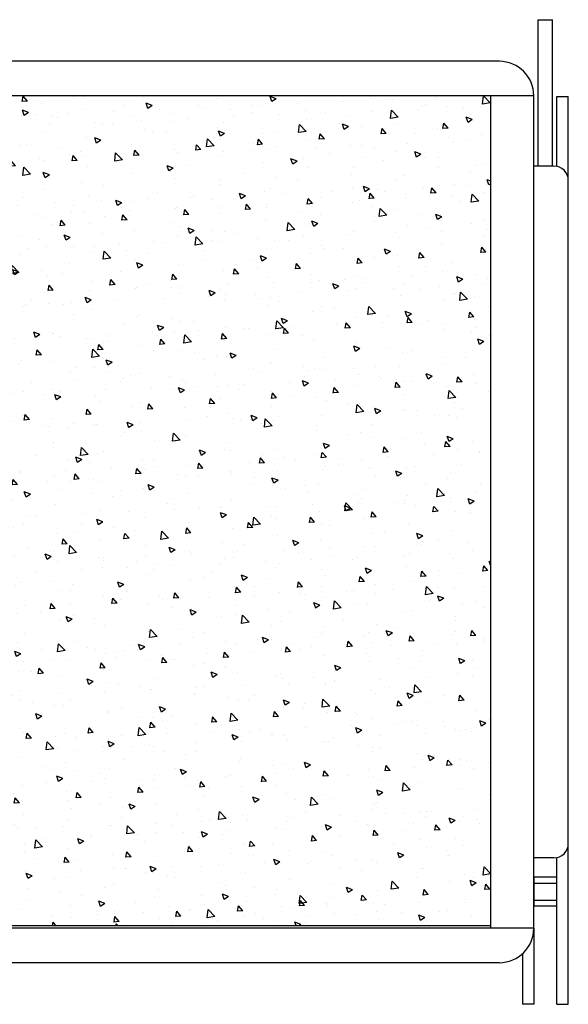
# Model space of a CAD drawing. Extents: x 89 to 1349, y -374 to 1453.
# Drawn here: x 662 to 853, y 1110 to 1453 of the extents above; entities that cross this region are included whole.
import ezdxf

# ---------------------------------------------------------------- set-up
doc = ezdxf.new("R2010")
doc.units = 0
doc.layers.add('RESULT', color=7, linetype='CONTINUOUS')

msp = doc.modelspace()

# ---------------------------------------------------------------- hatches: boundary and pattern name
at = {"layer": 'RESULT'}
h = msp.add_hatch(dxfattribs=at)
h.set_pattern_fill('AR-CONC', color=256, scale=3, style=0)
h.set_pattern_definition([(130, (5859.405, 3876.897), (-21.517805, -1.882564), [2.25, -24.75]), (185, (5859.405, 3876.897), (4.16254, 22.56576), [1.8, -19.8]), (79.5486, (5857.612, 3876.74), (-17.35528, 20.683186), [1.912206, -21.03426]), (133.8158, (5859.405, 3882.897), (-32.01723, -4.96557), [3.375, -37.125]), (83.3644, (5856.737, 3882.483), (-28.03988, 29.22354), [2.8683, -31.55139]), (188.8158, (5859.405, 3882.897), (-28.03986, 29.22356), [2.7, -29.7]), (159, (5856.405, 3881.397), (-17.90721, -12.078567), [2.25, -24.75]), (214, (5856.405, 3881.397), (-7.29946, 21.7545), [1.8, -19.8]), (108.5486, (5854.913, 3880.39), (-25.20668, 9.675915), [1.912206, -21.03426]), (142.5, (5859.405, 3876.897), (-0.364796, 9.986816), [0, -19.56, 0, -20.1, 0, -19.875]), (172.5, (5859.405, 3876.897), (-7.892086, 11.832351), [0, -11.46, 0, -19.11, 0, -7.575]), (212.5, (5866.095, 3876.897), (-16.014673, -0.676646), [0, -7.5, 0, -23.4, 0, -31.05]), (222.5, (5869.095, 3876.897), (-17.495585, 3.00315), [0, -9.75, 0, -15.54, 0, -22.05])])
h.paths.add_polyline_path([(826.14, 1426.15), (559.91, 1426.15), (559.91, 1137.15), (826.14, 1137.15)])

# ---------------------------------------------------------------- linework, layer by layer
for p, q in [((842.64, 1452.65), (847.64, 1452.65)), ((842.64, 1401.65), (842.64, 1452.65)), ((847.64, 1401.65), (847.64, 1452.65)), ((829.14, 1438.15), (113.14, 1438.15)), ((841.14, 1426.15), (101.14, 1426.15)), ((826.14, 1136.15), (826.14, 1426.15)), ((841.14, 1136.15), (841.14, 1426.15)), ((849.14, 1425.9), (853.14, 1425.9)), ((849.14, 1401.55), (849.14, 1425.9)), ((853.14, 1109.65), (853.14, 1425.9)), ((848.14, 1401.65), (841.14, 1401.65)), ((853.14, 1165.65), (853.14, 1396.65)), ((848.14, 1160.65), (841.14, 1160.65)), ((849.14, 1109.65), (849.14, 1160.75)), ((841.14, 1153.9), (841.14, 1143.9)), ((849.14, 1153.9), (841.14, 1153.9)), ((849.14, 1143.9), (849.14, 1153.9)), ((841.14, 1143.9), (849.14, 1143.9)), ((841.14, 1136.15), (101.14, 1136.15)), ((841.14, 1136.15), (841.14, 1109.65)), ((837.14, 1127.21), (837.14, 1109.65)), ((829.14, 1124.15), (113.14, 1124.15)), ((841.14, 1109.65), (837.14, 1109.65)), ((849.14, 1109.65), (853.14, 1109.65))]:
    msp.add_line(p, q, dxfattribs=at)
at = {"layer": 'RESULT', "ltscale": 0.25}
for p, q in [((841.14, 1151.9), (849.14, 1151.9)), ((841.14, 1145.9), (849.14, 1145.9))]:
    msp.add_line(p, q, dxfattribs=at)
at = {"layer": 'RESULT'}
msp.add_lwpolyline([(826.14, 1426.15), (559.91, 1426.15), (559.91, 1137.15), (826.14, 1137.15)], close=True, dxfattribs=at)
for centre, radius, start, end in [((829.14, 1426.15), 12, 0, 90), ((848.14, 1396.65), 5, 0, 90), ((848.14, 1165.65), 5, 270, 0), ((829.14, 1136.15), 12, 270, 0)]:
    msp.add_arc(centre, radius, start, end, dxfattribs=at)

doc.saveas('drawing.dxf')
